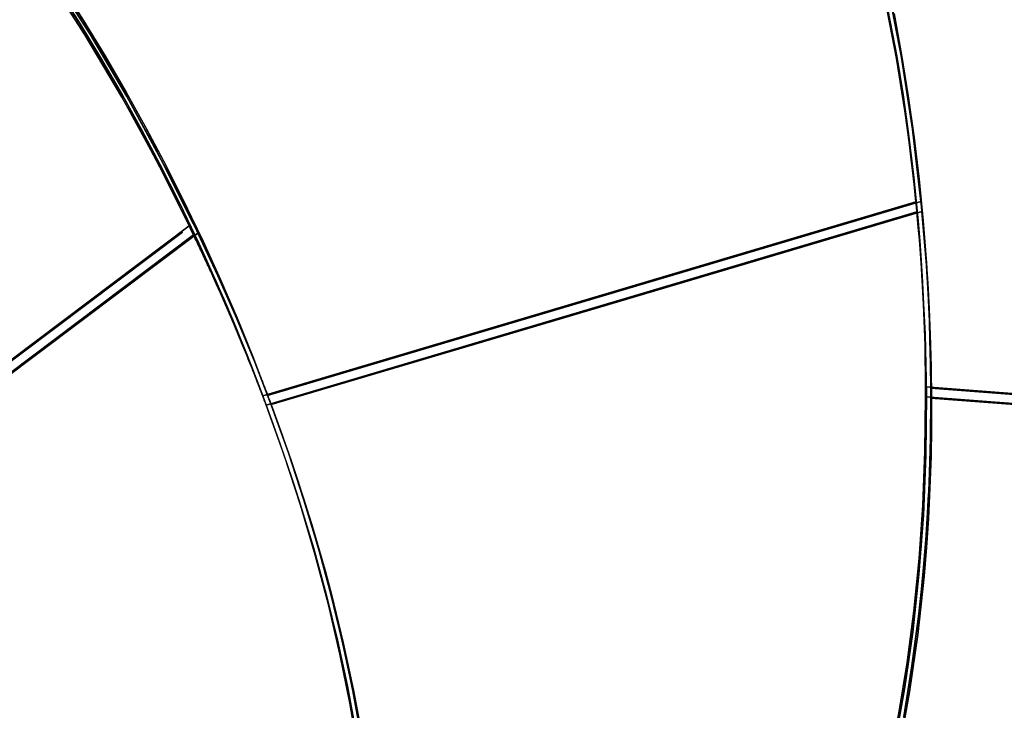
# Model space of a CAD drawing. Units: inches. Extents: x 271 to 334, y 149 to 277.
# Drawn here: x 289 to 292, y 204 to 206 of the extents above; entities that cross this region are included whole.
import ezdxf

# ---------------------------------------------------------------- set-up
doc = ezdxf.new("R2010")
doc.units = ezdxf.units.IN
doc.header["$MEASUREMENT"] = 0
doc.layers.add('Ebene 1', color=7, linetype='Continuous')

# ---------------------------------------------------------------- blocks, each defined once
blk = doc.blocks.new('block 8')
at = {"layer": 'Ebene 1', "color": 168, "lineweight": 40, "true_color": 0x070d0c}
blk.add_open_spline([(301.11, 174.3143), (311.9224, 178.7067), (319.1306, 189.2939), (319.1306, 201.0075), (319.1306, 216.8884), (306.178, 229.8409), (290.2975, 229.8409), (283.7649, 229.8409), (277.2323, 227.4757), (272.1641, 223.421)], degree=3, knots=[0, 0, 0, 0, 1, 1, 1, 2, 2, 2, 3, 3, 3, 3], dxfattribs=at)

msp = doc.modelspace()

# ---------------------------------------------------------------- linework, layer by layer
at = {"layer": 'Ebene 1', "color": 168, "lineweight": 25, "true_color": 0x070d0c}
for points in [[(291.4158, 205.5644), (291.3925, 205.7621), (291.3624, 205.9585), (291.3252, 206.1524), (291.2813, 206.3433), (291.2306, 206.5304), (291.1738, 206.7123), (291.1109, 206.8887), (291.042, 207.0592), (290.9676, 207.2221), (290.8882, 207.3772), (290.8038, 207.5239), (290.7149, 207.6614), (290.6219, 207.7896), (290.5251, 207.907), (290.3371, 208.0965)], [(291.4158, 205.5644), (291.3925, 205.7621), (291.3624, 205.9585), (291.3252, 206.1524), (291.2813, 206.3433), (291.2306, 206.5304), (291.1738, 206.7123), (291.1109, 206.8887), (291.042, 207.0592), (290.9676, 207.2221), (290.8882, 207.3772), (290.8038, 207.5239), (290.7149, 207.6614), (290.6219, 207.7896), (290.5251, 207.907), (290.3371, 208.0965)], [(290.3101, 208.0934), (290.4126, 207.999), (290.5125, 207.8936), (290.609, 207.7772), (290.7018, 207.6504), (290.7907, 207.5136), (290.8749, 207.3679), (290.9545, 207.2135), (291.0287, 207.0516), (291.0975, 206.8821), (291.1604, 206.7068), (291.2172, 206.5252), (291.2677, 206.3392), (291.3116, 206.149), (291.3488, 205.9561), (291.3788, 205.7604), (291.402, 205.5633)], [(290.3101, 208.0934), (290.4126, 207.999), (290.5125, 207.8936), (290.609, 207.7772), (290.7018, 207.6504), (290.7907, 207.5136), (290.8749, 207.3679), (290.9545, 207.2135), (291.0287, 207.0516), (291.0975, 206.8821), (291.1604, 206.7068), (291.2172, 206.5252), (291.2677, 206.3392), (291.3116, 206.149), (291.3488, 205.9561), (291.3788, 205.7604), (291.402, 205.5633)], [(291.4425, 205.0535), (291.4416, 205.12), (291.4406, 205.1864), (291.4391, 205.234), (291.437, 205.2819), (291.4341, 205.3422), (291.4303, 205.4028), (291.4263, 205.4569), (291.422, 205.511), (291.4099, 205.6319), (291.3955, 205.7521), (291.3803, 205.8596), (291.3631, 205.9668), (291.3197, 206.1903), (291.2671, 206.4098), (291.206, 206.6234), (291.1366, 206.8304), (291.0591, 207.0289), (290.9741, 207.218), (290.9287, 207.31), (290.8813, 207.3989), (290.8334, 207.4833), (290.784, 207.5646), (290.7054, 207.6831)], [(291.4425, 205.0535), (291.4416, 205.12), (291.4406, 205.1864), (291.4391, 205.234), (291.437, 205.2819), (291.4341, 205.3422), (291.4303, 205.4028), (291.4263, 205.4569), (291.422, 205.511), (291.4099, 205.6319), (291.3955, 205.7521), (291.3803, 205.8596), (291.3631, 205.9668), (291.3197, 206.1903), (291.2671, 206.4098), (291.206, 206.6234), (291.1366, 206.8304), (291.0591, 207.0289), (290.9741, 207.218), (290.9287, 207.31), (290.8813, 207.3989), (290.8334, 207.4833), (290.784, 207.5646), (290.7054, 207.6831)], [(287.5425, 207.5467), (287.6684, 207.4888), (287.7957, 207.4199), (287.9239, 207.3393), (288.0524, 207.248), (288.1805, 207.1464), (288.3078, 207.0347), (288.4337, 206.9138), (288.5576, 206.7836), (288.6788, 206.6451), (288.797, 206.499), (288.9117, 206.3457), (289.0222, 206.1859), (289.1281, 206.0205), (289.2289, 205.8503), (289.3241, 205.6756), (289.4135, 205.4975)], [(287.5425, 207.5467), (287.6684, 207.4888), (287.7957, 207.4199), (287.9239, 207.3393), (288.0524, 207.248), (288.1805, 207.1464), (288.3078, 207.0347), (288.4337, 206.9138), (288.5576, 206.7836), (288.6788, 206.6451), (288.797, 206.499), (288.9117, 206.3457), (289.0222, 206.1859), (289.1281, 206.0205), (289.2289, 205.8503), (289.3241, 205.6756), (289.4135, 205.4975)], [(289.4254, 205.5024), (289.3372, 205.6787), (289.243, 205.8517), (289.1436, 206.0205), (289.039, 206.1845), (288.9302, 206.343), (288.8172, 206.4952), (288.7007, 206.641), (288.581, 206.7791), (288.4589, 206.909), (288.3347, 207.0306), (288.2089, 207.1429), (288.0823, 207.2456), (287.9552, 207.3382), (287.8283, 207.4206), (287.5971, 207.5436)], [(289.4254, 205.5024), (289.3372, 205.6787), (289.243, 205.8517), (289.1436, 206.0205), (289.039, 206.1845), (288.9302, 206.343), (288.8172, 206.4952), (288.7007, 206.641), (288.581, 206.7791), (288.4589, 206.909), (288.3347, 207.0306), (288.2089, 207.1429), (288.0823, 207.2456), (287.9552, 207.3382), (287.8283, 207.4206), (287.5971, 207.5436)], [(288.9929, 206.2386), (289.1152, 206.0501), (289.2308, 205.8555), (289.2828, 205.7614), (289.3332, 205.666), (289.3877, 205.5589), (289.4395, 205.4503), (289.4621, 205.4014), (289.4841, 205.3525), (289.5081, 205.2974), (289.5317, 205.2423), (289.5429, 205.2154), (289.5541, 205.1882), (289.5682, 205.153), (289.582, 205.1179), (289.5983, 205.0752), (289.6147, 205.0324)], [(288.9929, 206.2386), (289.1152, 206.0501), (289.2308, 205.8555), (289.2828, 205.7614), (289.3332, 205.666), (289.3877, 205.5589), (289.4395, 205.4503), (289.4621, 205.4014), (289.4841, 205.3525), (289.5081, 205.2974), (289.5317, 205.2423), (289.5429, 205.2154), (289.5541, 205.1882), (289.5682, 205.153), (289.582, 205.1179), (289.5983, 205.0752), (289.6147, 205.0324)], [(289.6147, 205.0324), (289.5913, 205.0938), (289.5673, 205.1551), (289.5496, 205.1988), (289.5317, 205.2423), (289.5081, 205.2974), (289.4841, 205.3525), (289.4621, 205.4014), (289.4395, 205.4503), (289.3877, 205.5589), (289.3332, 205.666), (289.2828, 205.7614), (289.2308, 205.8555), (289.1152, 206.0501), (288.9929, 206.2386)], [(288.9929, 206.2386), (289.1152, 206.0501), (289.2309, 205.8555), (289.2829, 205.7614), (289.3334, 205.6663), (289.3877, 205.5589), (289.4397, 205.4503), (289.4621, 205.4014), (289.4841, 205.3525), (289.5083, 205.2977), (289.5317, 205.2423), (289.5429, 205.2154), (289.5541, 205.1882), (289.5682, 205.153), (289.582, 205.1182), (289.5985, 205.0752), (289.6147, 205.0324)], [(289.6147, 205.0324), (289.5913, 205.0938), (289.5673, 205.1551), (289.5496, 205.1988), (289.5317, 205.2423), (289.5081, 205.2974), (289.4841, 205.3525), (289.4621, 205.4014), (289.4395, 205.4503), (289.3877, 205.5589), (289.3332, 205.666), (289.2828, 205.7614), (289.2308, 205.8555), (289.1152, 206.0501), (288.9929, 206.2386)], [(288.9929, 206.2386), (289.1152, 206.0501), (289.2309, 205.8555), (289.2829, 205.7614), (289.3334, 205.6663), (289.3877, 205.5589), (289.4397, 205.4503), (289.4621, 205.4014), (289.4841, 205.3525), (289.5083, 205.2977), (289.5317, 205.2423), (289.5429, 205.2154), (289.5541, 205.1882), (289.5682, 205.153), (289.582, 205.1182), (289.5985, 205.0752), (289.6147, 205.0324)], [(289.6283, 205.0335), (289.6049, 205.0955), (289.5806, 205.1572), (289.563, 205.2013), (289.5446, 205.2454), (289.521, 205.3008), (289.4969, 205.3563), (289.4745, 205.4059), (289.4518, 205.4552), (289.3994, 205.5644), (289.3448, 205.6725), (289.2938, 205.7687), (289.2413, 205.8634), (289.1246, 206.0598), (289.0015, 206.2496)], [(289.6283, 205.0335), (289.6049, 205.0955), (289.5806, 205.1572), (289.563, 205.2013), (289.5446, 205.2454), (289.521, 205.3008), (289.4969, 205.3563), (289.4745, 205.4059), (289.4518, 205.4552), (289.3994, 205.5644), (289.3448, 205.6725), (289.2938, 205.7687), (289.2413, 205.8634), (289.1246, 206.0598), (289.0015, 206.2496)], [(289.4135, 205.4975), (289.388, 205.5499), (289.3622, 205.6019), (289.3432, 205.6388), (289.3241, 205.6756), (289.2995, 205.7222), (289.2745, 205.7683), (289.2518, 205.8093), (289.2289, 205.8503), (289.1281, 206.0205), (289.0222, 206.1859)], [(289.4135, 205.4975), (289.388, 205.5499), (289.3622, 205.6019), (289.3432, 205.6388), (289.3241, 205.6756), (289.2995, 205.7222), (289.2745, 205.7683), (289.2518, 205.8093), (289.2289, 205.8503), (289.1281, 206.0205), (289.0222, 206.1859)], [(289.039, 206.1845), (289.1436, 206.0205), (289.243, 205.8517), (289.2657, 205.811), (289.2881, 205.7704), (289.3129, 205.7249), (289.3372, 205.6787), (289.3489, 205.656), (289.3606, 205.6333), (289.3756, 205.604), (289.3903, 205.5747), (289.408, 205.5389), (289.4254, 205.5024)], [(289.039, 206.1845), (289.1436, 206.0205), (289.243, 205.8517), (289.2657, 205.811), (289.2881, 205.7704), (289.3129, 205.7249), (289.3372, 205.6787), (289.3489, 205.656), (289.3606, 205.6333), (289.3756, 205.604), (289.3903, 205.5747), (289.408, 205.5389), (289.4254, 205.5024)], [(291.3066, 206.1841), (291.3497, 205.9623), (291.3669, 205.8562), (291.3819, 205.7497), (291.3963, 205.6302), (291.4082, 205.5103), (291.4125, 205.4565), (291.4165, 205.4028), (291.4201, 205.3432), (291.423, 205.2829), (291.4244, 205.2536), (291.4255, 205.2243), (291.4267, 205.1864), (291.4275, 205.1485), (291.4282, 205.1027), (291.4286, 205.0566)], [(291.3066, 206.1841), (291.3497, 205.9623), (291.3669, 205.8562), (291.3819, 205.7497), (291.3963, 205.6302), (291.4082, 205.5103), (291.4125, 205.4565), (291.4165, 205.4028), (291.4201, 205.3432), (291.423, 205.2829), (291.4244, 205.2536), (291.4255, 205.2243), (291.4267, 205.1864), (291.4275, 205.1485), (291.4282, 205.1027), (291.4286, 205.0566)], [(289.0638, 206.1559), (289.1246, 206.0601), (289.1837, 205.9626), (289.2413, 205.8634), (289.2969, 205.7632), (289.3505, 205.6615), (289.4021, 205.5589), (289.4518, 205.4552), (289.4993, 205.3504), (289.5446, 205.2454), (289.5878, 205.1396), (289.6283, 205.0335)], [(289.0638, 206.1559), (289.1246, 206.0601), (289.1837, 205.9626), (289.2413, 205.8634), (289.2969, 205.7632), (289.3505, 205.6615), (289.4021, 205.5589), (289.4518, 205.4552), (289.4993, 205.3504), (289.5446, 205.2454), (289.5878, 205.1396), (289.6283, 205.0335)], [(289.0547, 206.1452), (289.115, 206.0505), (289.1737, 205.9537), (289.2308, 205.8555), (289.2859, 205.7559), (289.3391, 205.655), (289.3904, 205.5533), (289.4395, 205.4503), (289.4866, 205.3466), (289.5317, 205.2423), (289.5742, 205.1375), (289.6147, 205.0324)], [(289.6147, 205.0324), (289.5742, 205.1375), (289.5317, 205.2423), (289.4866, 205.3466), (289.4395, 205.4503), (289.3904, 205.5533), (289.3391, 205.655), (289.2859, 205.7559), (289.2308, 205.8555), (289.1737, 205.9537), (289.115, 206.0505), (289.0547, 206.1452)], [(289.6147, 205.0324), (289.5742, 205.1375), (289.5317, 205.2423), (289.4866, 205.3466), (289.4395, 205.4503), (289.3904, 205.5533), (289.3391, 205.655), (289.2859, 205.7559), (289.2308, 205.8555), (289.1737, 205.9537), (289.115, 206.0505), (289.0547, 206.1452)], [(289.0547, 206.1452), (289.115, 206.0505), (289.1737, 205.9537), (289.2308, 205.8555), (289.2859, 205.7559), (289.3391, 205.655), (289.3904, 205.5533), (289.4395, 205.4503), (289.4866, 205.3466), (289.5317, 205.2423), (289.5742, 205.1375), (289.6147, 205.0324)], [(289.6147, 205.0324), (289.5744, 205.1375), (289.5317, 205.2423), (289.4867, 205.3466), (289.4397, 205.4503), (289.3904, 205.5533), (289.3391, 205.655), (289.2859, 205.7559), (289.2309, 205.8555), (289.1737, 205.9537), (289.1152, 206.0505), (289.0549, 206.1452)], [(289.6147, 205.0324), (289.5744, 205.1375), (289.5317, 205.2423), (289.4867, 205.3466), (289.4397, 205.4503), (289.3904, 205.5533), (289.3391, 205.655), (289.2859, 205.7559), (289.2309, 205.8555), (289.1737, 205.9537), (289.1152, 206.0505), (289.0549, 206.1452)], [(291.402, 205.5633), (291.396, 205.6209), (291.3893, 205.6784), (291.3843, 205.7194), (291.3788, 205.7604), (291.3717, 205.8121), (291.3638, 205.8637), (291.3564, 205.9099), (291.3488, 205.9561), (291.3116, 206.149)], [(291.402, 205.5633), (291.396, 205.6209), (291.3893, 205.6784), (291.3843, 205.7194), (291.3788, 205.7604), (291.3717, 205.8121), (291.3638, 205.8637), (291.3564, 205.9099), (291.3488, 205.9561), (291.3116, 206.149)], [(291.3252, 206.1524), (291.3624, 205.9585), (291.3702, 205.9123), (291.3776, 205.8662), (291.3851, 205.8141), (291.3925, 205.7621), (291.396, 205.7366), (291.3993, 205.7111), (291.4034, 205.6781), (291.4072, 205.645), (291.4115, 205.6047), (291.4158, 205.5644)], [(291.3252, 206.1524), (291.3624, 205.9585), (291.3702, 205.9123), (291.3776, 205.8662), (291.3851, 205.8141), (291.3925, 205.7621), (291.396, 205.7366), (291.3993, 205.7111), (291.4034, 205.6781), (291.4072, 205.645), (291.4115, 205.6047), (291.4158, 205.5644)], [(291.3424, 206.0791), (291.3631, 205.9668), (291.3812, 205.8534), (291.3972, 205.7397), (291.4106, 205.6257), (291.422, 205.511), (291.4308, 205.3966), (291.437, 205.2819), (291.441, 205.1675), (291.4425, 205.0535)], [(291.3424, 206.0791), (291.3631, 205.9668), (291.3812, 205.8534), (291.3972, 205.7397), (291.4106, 205.6257), (291.422, 205.511), (291.4308, 205.3966), (291.437, 205.2819), (291.441, 205.1675), (291.4425, 205.0535)], [(291.4286, 205.0566), (291.427, 205.1696), (291.423, 205.2829), (291.4168, 205.3966), (291.4082, 205.5103), (291.397, 205.624), (291.3836, 205.7373), (291.3679, 205.85), (291.3497, 205.9623), (291.3293, 206.0736)], [(291.4286, 205.0566), (291.427, 205.1696), (291.423, 205.2829), (291.4168, 205.3966), (291.4082, 205.5103), (291.397, 205.624), (291.3836, 205.7373), (291.3679, 205.85), (291.3497, 205.9623), (291.3293, 206.0736)], [(291.402, 205.5633), (290.5084, 205.2977), (289.6147, 205.0324)], [(291.402, 205.5633), (290.5084, 205.2977), (289.6147, 205.0324)], [(289.6147, 205.0324), (290.5084, 205.2977), (291.402, 205.5633)], [(289.6147, 205.0324), (290.5084, 205.2977), (291.402, 205.5633)], [(291.4158, 205.5644), (290.522, 205.2991), (289.6283, 205.0335)], [(289.6283, 205.0335), (290.522, 205.2991), (291.4158, 205.5644)], [(289.6283, 205.0335), (290.522, 205.2991), (291.4158, 205.5644)], [(291.4158, 205.5644), (290.522, 205.2991), (289.6283, 205.0335)], [(291.402, 205.5633), (291.4034, 205.5496), (291.4048, 205.5361)], [(291.4048, 205.5361), (291.4034, 205.5496), (291.402, 205.5633)], [(291.4048, 205.5361), (291.4034, 205.5496), (291.402, 205.5633)], [(291.402, 205.5633), (291.4034, 205.5496), (291.4048, 205.5361)], [(291.4186, 205.5372), (291.4172, 205.5509), (291.4158, 205.5644)], [(291.4186, 205.5372), (291.4172, 205.5509), (291.4158, 205.5644)], [(291.4158, 205.5644), (291.4172, 205.5509), (291.4186, 205.5372)], [(291.4158, 205.5644), (291.4172, 205.5509), (291.4186, 205.5372)], [(289.6378, 205.008), (290.5282, 205.2726), (291.4186, 205.5372)], [(291.4186, 205.5372), (290.5282, 205.2726), (289.6378, 205.008)], [(289.6378, 205.008), (290.5282, 205.2726), (291.4186, 205.5372)], [(291.4186, 205.5372), (290.5282, 205.2726), (289.6378, 205.008)], [(291.4186, 205.5372), (291.427, 205.439), (291.4344, 205.3408), (291.4384, 205.2705), (291.4415, 205.2002), (291.4441, 205.1117), (291.4451, 205.0235), (291.4447, 204.9446), (291.4434, 204.866), (291.4406, 204.7806), (291.4363, 204.6959), (291.431, 204.617), (291.4246, 204.5384), (291.4072, 204.3786), (291.3848, 204.2218), (291.3572, 204.0689), (291.3249, 203.92), (291.2876, 203.776), (291.2456, 203.6368), (291.0327, 203.1407)], [(291.4186, 205.5372), (291.427, 205.439), (291.4344, 205.3408), (291.4384, 205.2705), (291.4415, 205.2002), (291.4441, 205.1117), (291.4451, 205.0235), (291.4447, 204.9446), (291.4434, 204.866), (291.4406, 204.7806), (291.4363, 204.6959), (291.431, 204.617), (291.4246, 204.5384), (291.4072, 204.3786), (291.3848, 204.2218), (291.3572, 204.0689), (291.3249, 203.92), (291.2876, 203.776), (291.2456, 203.6368), (291.0327, 203.1407)], [(291.1483, 203.3774), (291.2456, 203.6368), (291.2876, 203.776), (291.3249, 203.92), (291.3572, 204.0689), (291.3848, 204.2218), (291.4072, 204.3786), (291.4246, 204.5384), (291.4366, 204.701), (291.4434, 204.866), (291.4451, 205.0324), (291.4415, 205.2002), (291.4325, 205.3687), (291.4186, 205.5372)], [(291.1483, 203.3774), (291.2456, 203.6368), (291.2876, 203.776), (291.3249, 203.92), (291.3572, 204.0689), (291.3848, 204.2218), (291.4072, 204.3786), (291.4246, 204.5384), (291.4366, 204.701), (291.4434, 204.866), (291.4451, 205.0324), (291.4415, 205.2002), (291.4325, 205.3687), (291.4186, 205.5372)], [(291.4048, 205.5361), (290.5144, 205.2715), (289.624, 205.007)], [(289.624, 205.007), (290.5144, 205.2715), (291.4048, 205.5361)], [(289.624, 205.007), (290.5144, 205.2715), (291.4048, 205.5361)], [(291.4048, 205.5361), (290.5144, 205.2715), (289.624, 205.007)], [(291.4048, 205.5361), (291.4187, 205.3687), (291.4275, 205.2013), (291.4311, 205.0349), (291.4294, 204.8695), (291.4227, 204.7055), (291.4105, 204.5439), (291.3934, 204.3851), (291.371, 204.2294), (291.3436, 204.0775), (291.3114, 203.93), (291.2742, 203.7867), (291.2322, 203.6489), (291.1857, 203.5166), (291.1349, 203.3898), (291.0796, 203.2699), (291.0203, 203.1566), (290.9569, 203.0501), (290.8899, 202.9516), (290.8195, 202.8603), (290.7457, 202.7773), (290.6689, 202.7025), (290.5892, 202.6364), (290.4513, 202.5458)], [(291.4048, 205.5361), (291.4187, 205.3687), (291.4275, 205.2013), (291.4311, 205.0349), (291.4294, 204.8695), (291.4227, 204.7055), (291.4105, 204.5439), (291.3934, 204.3851), (291.371, 204.2294), (291.3436, 204.0775), (291.3114, 203.93), (291.2742, 203.7867), (291.2322, 203.6489), (291.1857, 203.5166), (291.1349, 203.3898), (291.0796, 203.2699), (291.0203, 203.1566), (290.9569, 203.0501), (290.8899, 202.9516), (290.8195, 202.8603), (290.7457, 202.7773), (290.6689, 202.7025), (290.5892, 202.6364), (290.4513, 202.5458)], [(291.3436, 204.0775), (291.371, 204.2294), (291.3934, 204.3851), (291.4105, 204.5439), (291.417, 204.6218), (291.4222, 204.7003), (291.4265, 204.7844), (291.4294, 204.8695), (291.4308, 204.9474), (291.4311, 205.0256), (291.4301, 205.1134), (291.4275, 205.2013), (291.4265, 205.2261), (291.4255, 205.2505), (291.4241, 205.2795), (291.4223, 205.3084), (291.4205, 205.3418), (291.4182, 205.3752), (291.4155, 205.4135), (291.4124, 205.4514), (291.4087, 205.4937), (291.4048, 205.5361)], [(291.3436, 204.0775), (291.371, 204.2294), (291.3934, 204.3851), (291.4105, 204.5439), (291.417, 204.6218), (291.4222, 204.7003), (291.4265, 204.7844), (291.4294, 204.8695), (291.4308, 204.9474), (291.4311, 205.0256), (291.4301, 205.1134), (291.4275, 205.2013), (291.4265, 205.2261), (291.4255, 205.2505), (291.4241, 205.2795), (291.4223, 205.3084), (291.4205, 205.3418), (291.4182, 205.3752), (291.4155, 205.4135), (291.4124, 205.4514), (291.4087, 205.4937), (291.4048, 205.5361)], [(287.8884, 204.35), (288.6509, 204.9239), (289.4135, 205.4975)], [(289.4135, 205.4975), (288.6509, 204.9239), (287.8884, 204.35)], [(289.4135, 205.4975), (288.6509, 204.9239), (287.8884, 204.35)], [(287.8884, 204.35), (288.6509, 204.9239), (289.4135, 205.4975)], [(289.4254, 205.4727), (289.4194, 205.4851), (289.4135, 205.4975)], [(289.4135, 205.4975), (289.4194, 205.4851), (289.4254, 205.4727)], [(289.4135, 205.4975), (289.4194, 205.4851), (289.4254, 205.4727)], [(289.4254, 205.4727), (289.4194, 205.4851), (289.4135, 205.4975)], [(289.4373, 205.4779), (289.4314, 205.4903), (289.4254, 205.5024)], [(289.4254, 205.5024), (289.4314, 205.4903), (289.4373, 205.4779)], [(289.4254, 205.5024), (289.4314, 205.4903), (289.4373, 205.4779)], [(289.4373, 205.4779), (289.4314, 205.4903), (289.4254, 205.5024)], [(289.4254, 205.4727), (288.6658, 204.9012), (287.9059, 204.3296)], [(289.4254, 205.4727), (288.6658, 204.9012), (287.9059, 204.3296)], [(287.9059, 204.3296), (288.6658, 204.9012), (289.4254, 205.4727)], [(287.9059, 204.3296), (288.6658, 204.9012), (289.4254, 205.4727)], [(289.3956, 205.4803), (287.909, 204.3617)], [(287.909, 204.3617), (289.3956, 205.4803)], [(287.909, 204.3617), (289.3956, 205.4803)], [(289.3956, 205.4803), (287.909, 204.3617)], [(289.4373, 205.4779), (288.6821, 204.9095), (287.9268, 204.341)], [(289.4373, 205.4779), (288.6821, 204.9095), (287.9268, 204.341)], [(287.9268, 204.341), (288.6821, 204.9095), (289.4373, 205.4779)], [(287.9268, 204.341), (288.6821, 204.9095), (289.4373, 205.4779)], [(289.6264, 205.0011), (289.6242, 205.0066), (289.6221, 205.0125), (289.62, 205.018), (289.6178, 205.0238), (289.6156, 205.0293), (289.6135, 205.0352), (289.6113, 205.0411), (289.609, 205.0469), (289.6068, 205.0528), (289.6045, 205.0586), (289.6023, 205.0645), (289.5999, 205.0707), (289.5975, 205.0765), (289.5951, 205.0827), (289.5928, 205.0886), (289.5904, 205.0948), (289.5878, 205.101), (289.5856, 205.1072), (289.583, 205.1134), (289.5806, 205.1196), (289.578, 205.1258), (289.5754, 205.1324), (289.573, 205.1386), (289.5703, 205.1451), (289.5677, 205.1516), (289.5651, 205.1578), (289.5623, 205.1644), (289.5598, 205.1709), (289.557, 205.1775), (289.5542, 205.1844), (289.5515, 205.1909), (289.5487, 205.1975), (289.546, 205.2044), (289.5431, 205.2109), (289.5403, 205.2178), (289.5375, 205.2247), (289.5344, 205.2316), (289.5315, 205.2385), (289.531, 205.2398), (289.5305, 205.2409), (289.5298, 205.2426), (289.5293, 205.244), (289.5286, 205.2454), (289.5281, 205.2467), (289.5274, 205.2481), (289.5267, 205.2495), (289.5262, 205.2509), (289.5255, 205.2526), (289.5248, 205.254), (289.5243, 205.2553), (289.5236, 205.2571), (289.5229, 205.2584), (289.5222, 205.2602), (289.5217, 205.2615), (289.521, 205.2629), (289.5203, 205.2646), (289.5196, 205.2664), (289.5189, 205.2677), (289.5182, 205.2695), (289.5176, 205.2712), (289.5169, 205.2726), (289.5162, 205.2743), (289.5155, 205.276), (289.5146, 205.2774), (289.5139, 205.2791), (289.5132, 205.2808), (289.5126, 205.2826), (289.5117, 205.2843), (289.511, 205.286), (289.5103, 205.2877), (289.5095, 205.2895), (289.5088, 205.2912), (289.5079, 205.2929), (289.5072, 205.2946), (289.5065, 205.2963), (289.5057, 205.2984), (289.5048, 205.3001), (289.5041, 205.3019), (289.5033, 205.3039), (289.5024, 205.3056), (289.5017, 205.3074), (289.5007, 205.3091), (289.5, 205.3112), (289.4991, 205.3129), (289.4983, 205.3149), (289.4974, 205.317), (289.4965, 205.3187), (289.4957, 205.3205), (289.4948, 205.3225), (289.494, 205.3246), (289.4931, 205.3267), (289.4922, 205.3284), (289.4914, 205.3304), (289.4903, 205.3325), (289.4895, 205.3346), (289.4886, 205.3363), (289.4878, 205.3384), (289.4869, 205.3404), (289.4859, 205.3425), (289.485, 205.3446), (289.484, 205.3466), (289.4831, 205.3487), (289.4821, 205.3508), (289.481, 205.3532), (289.4802, 205.3553), (289.4793, 205.3573), (289.4783, 205.3594), (289.4772, 205.3618), (289.4764, 205.3639), (289.4754, 205.3659), (289.4743, 205.368), (289.4733, 205.3704), (289.4724, 205.3725), (289.4714, 205.3749), (289.4702, 205.377), (289.4693, 205.3794), (289.4683, 205.3814), (289.4671, 205.3838), (289.4662, 205.3859), (289.465, 205.3883), (289.464, 205.3907), (289.463, 205.3928), (289.4617, 205.3952), (289.4609, 205.3976), (289.4597, 205.4), (289.4586, 205.4024), (289.4576, 205.4045), (289.4564, 205.4069), (289.4554, 205.4093), (289.4542, 205.4118), (289.453, 205.4142), (289.4519, 205.4166), (289.4509, 205.419), (289.4497, 205.4214), (289.4485, 205.4242), (289.4473, 205.4266), (289.4461, 205.429), (289.445, 205.4314), (289.4438, 205.4338), (289.4426, 205.4366), (289.4414, 205.439), (289.4402, 205.4414), (289.439, 205.4441), (289.4378, 205.4465), (289.4366, 205.4493), (289.4354, 205.4517), (289.4342, 205.4545), (289.433, 205.4569), (289.4316, 205.4596), (289.4304, 205.4624), (289.4292, 205.4648), (289.428, 205.4676), (289.4266, 205.47), (289.4254, 205.4727)], [(289.6264, 205.0011), (289.6242, 205.0066), (289.6221, 205.0125), (289.62, 205.018), (289.6178, 205.0238), (289.6156, 205.0293), (289.6135, 205.0352), (289.6113, 205.0411), (289.609, 205.0469), (289.6068, 205.0528), (289.6045, 205.0586), (289.6023, 205.0645), (289.5999, 205.0707), (289.5975, 205.0765), (289.5951, 205.0827), (289.5928, 205.0886), (289.5904, 205.0948), (289.5878, 205.101), (289.5856, 205.1072), (289.583, 205.1134), (289.5806, 205.1196), (289.578, 205.1258), (289.5754, 205.1324), (289.573, 205.1386), (289.5703, 205.1451), (289.5677, 205.1516), (289.5651, 205.1578), (289.5623, 205.1644), (289.5598, 205.1709), (289.557, 205.1775), (289.5542, 205.1844), (289.5515, 205.1909), (289.5487, 205.1975), (289.546, 205.2044), (289.5431, 205.2109), (289.5403, 205.2178), (289.5375, 205.2247), (289.5344, 205.2316), (289.5315, 205.2385), (289.531, 205.2398), (289.5305, 205.2409), (289.5298, 205.2426), (289.5293, 205.244), (289.5286, 205.2454), (289.5281, 205.2467), (289.5274, 205.2481), (289.5267, 205.2495), (289.5262, 205.2509), (289.5255, 205.2526), (289.5248, 205.254), (289.5243, 205.2553), (289.5236, 205.2571), (289.5229, 205.2584), (289.5222, 205.2602), (289.5217, 205.2615), (289.521, 205.2629), (289.5203, 205.2646), (289.5196, 205.2664), (289.5189, 205.2677), (289.5182, 205.2695), (289.5176, 205.2712), (289.5169, 205.2726), (289.5162, 205.2743), (289.5155, 205.276), (289.5146, 205.2774), (289.5139, 205.2791), (289.5132, 205.2808), (289.5126, 205.2826), (289.5117, 205.2843), (289.511, 205.286), (289.5103, 205.2877), (289.5095, 205.2895), (289.5088, 205.2912), (289.5079, 205.2929), (289.5072, 205.2946), (289.5065, 205.2963), (289.5057, 205.2984), (289.5048, 205.3001), (289.5041, 205.3019), (289.5033, 205.3039), (289.5024, 205.3056), (289.5017, 205.3074), (289.5007, 205.3091), (289.5, 205.3112), (289.4991, 205.3129), (289.4983, 205.3149), (289.4974, 205.317), (289.4965, 205.3187), (289.4957, 205.3205), (289.4948, 205.3225), (289.494, 205.3246), (289.4931, 205.3267), (289.4922, 205.3284), (289.4914, 205.3304), (289.4903, 205.3325), (289.4895, 205.3346), (289.4886, 205.3363), (289.4878, 205.3384), (289.4869, 205.3404), (289.4859, 205.3425), (289.485, 205.3446), (289.484, 205.3466), (289.4831, 205.3487), (289.4821, 205.3508), (289.481, 205.3532), (289.4802, 205.3553), (289.4793, 205.3573), (289.4783, 205.3594), (289.4772, 205.3618), (289.4764, 205.3639), (289.4754, 205.3659), (289.4743, 205.368), (289.4733, 205.3704), (289.4724, 205.3725), (289.4714, 205.3749), (289.4702, 205.377), (289.4693, 205.3794), (289.4683, 205.3814), (289.4671, 205.3838), (289.4662, 205.3859), (289.465, 205.3883), (289.464, 205.3907), (289.463, 205.3928), (289.4617, 205.3952), (289.4609, 205.3976), (289.4597, 205.4), (289.4586, 205.4024), (289.4576, 205.4045), (289.4564, 205.4069), (289.4554, 205.4093), (289.4542, 205.4118), (289.453, 205.4142), (289.4519, 205.4166), (289.4509, 205.419), (289.4497, 205.4214), (289.4485, 205.4242), (289.4473, 205.4266), (289.4461, 205.429), (289.445, 205.4314), (289.4438, 205.4338), (289.4426, 205.4366), (289.4414, 205.439), (289.4402, 205.4414), (289.439, 205.4441), (289.4378, 205.4465), (289.4366, 205.4493), (289.4354, 205.4517), (289.4342, 205.4545), (289.433, 205.4569), (289.4316, 205.4596), (289.4304, 205.4624), (289.4292, 205.4648), (289.428, 205.4676), (289.4266, 205.47), (289.4254, 205.4727)], [(289.4254, 205.4727), (289.4798, 205.3559), (289.5315, 205.2385), (289.5804, 205.12), (289.6264, 205.0011)], [(289.4254, 205.4727), (289.4798, 205.3559), (289.5315, 205.2385), (289.5804, 205.12), (289.6264, 205.0011)], [(289.639, 205.0049), (289.593, 205.1241), (289.5437, 205.2426), (289.4921, 205.3608), (289.4373, 205.4779)], [(289.4373, 205.4779), (289.4399, 205.4724), (289.4425, 205.4672), (289.4449, 205.462), (289.4474, 205.4569), (289.4499, 205.4517), (289.4523, 205.4465), (289.4547, 205.4414), (289.4571, 205.4362), (289.4595, 205.4314), (289.4617, 205.4266), (289.464, 205.4214), (289.4662, 205.4169), (289.4685, 205.4121), (289.4707, 205.4073), (289.4729, 205.4024), (289.475, 205.3976), (289.4772, 205.3931), (289.4793, 205.3887), (289.4814, 205.3842), (289.4834, 205.3797), (289.4855, 205.3749), (289.4876, 205.3708), (289.4895, 205.3663), (289.4914, 205.3621), (289.4933, 205.3577), (289.4952, 205.3535), (289.4972, 205.3494), (289.499, 205.3453), (289.5008, 205.3411), (289.5026, 205.337), (289.5045, 205.3332), (289.5062, 205.3291), (289.5079, 205.3253), (289.5096, 205.3215), (289.5114, 205.3177), (289.5131, 205.3139), (289.5146, 205.3101), (289.5162, 205.3063), (289.5179, 205.3029), (289.5195, 205.2991), (289.521, 205.2957), (289.5226, 205.2922), (289.5241, 205.2888), (289.5255, 205.2853), (289.5269, 205.2819), (289.5284, 205.2788), (289.5298, 205.2757), (289.5312, 205.2722), (289.5325, 205.2691), (289.5339, 205.266), (289.5351, 205.2629), (289.5365, 205.2598), (289.5379, 205.2571), (289.5391, 205.254), (289.5403, 205.2512), (289.5415, 205.2481), (289.5427, 205.2457), (289.5437, 205.2426), (289.5453, 205.2395), (289.5467, 205.2361), (289.548, 205.233), (289.5494, 205.2295), (289.5508, 205.2264), (289.5522, 205.2233), (289.5536, 205.2199), (289.5549, 205.2168), (289.5561, 205.2133), (289.5577, 205.2102), (289.5589, 205.2071), (289.5603, 205.204), (289.5617, 205.2006), (289.563, 205.1975), (289.5642, 205.1944), (289.5654, 205.1913), (289.567, 205.1878), (289.5682, 205.1847), (289.5696, 205.1816), (289.5708, 205.1785), (289.572, 205.1754), (289.5734, 205.1723), (289.5746, 205.1692), (289.576, 205.1661), (289.5772, 205.163), (289.5785, 205.1599), (289.5797, 205.1568), (289.5809, 205.1537), (289.5823, 205.1506), (289.5834, 205.1475), (289.5847, 205.1444), (289.5859, 205.1417), (289.5871, 205.1386), (289.5884, 205.1355), (289.5896, 205.1324), (289.5908, 205.1296), (289.592, 205.1265), (289.5932, 205.1234), (289.5944, 205.1203), (289.5956, 205.1175), (289.5968, 205.1144), (289.598, 205.1117), (289.599, 205.1086), (289.6002, 205.1055), (289.6014, 205.1027), (289.6025, 205.0996), (289.6037, 205.0969), (289.6049, 205.0938), (289.6061, 205.091), (289.6071, 205.0883), (289.6082, 205.0852), (289.6094, 205.0824), (289.6106, 205.0793), (289.6116, 205.0765), (289.6126, 205.0738), (289.6138, 205.071), (289.6149, 205.0679), (289.6161, 205.0652), (289.6171, 205.0624), (289.6182, 205.0597), (289.6194, 205.0566), (289.6204, 205.0538), (289.6216, 205.051), (289.6225, 205.0483), (289.6237, 205.0455), (289.6247, 205.0428), (289.6257, 205.04), (289.6268, 205.0373), (289.6278, 205.0345), (289.6288, 205.0318), (289.6299, 205.029), (289.6309, 205.0262), (289.6319, 205.0235), (289.633, 205.0211), (289.634, 205.0183), (289.635, 205.0156), (289.6361, 205.0128), (289.6371, 205.0104), (289.638, 205.0076), (289.639, 205.0049)], [(289.4373, 205.4779), (289.4399, 205.4724), (289.4425, 205.4672), (289.4449, 205.462), (289.4474, 205.4569), (289.4499, 205.4517), (289.4523, 205.4465), (289.4547, 205.4414), (289.4571, 205.4362), (289.4595, 205.4314), (289.4617, 205.4266), (289.464, 205.4214), (289.4662, 205.4169), (289.4685, 205.4121), (289.4707, 205.4073), (289.4729, 205.4024), (289.475, 205.3976), (289.4772, 205.3931), (289.4793, 205.3887), (289.4814, 205.3842), (289.4834, 205.3797), (289.4855, 205.3749), (289.4876, 205.3708), (289.4895, 205.3663), (289.4914, 205.3621), (289.4933, 205.3577), (289.4952, 205.3535), (289.4972, 205.3494), (289.499, 205.3453), (289.5008, 205.3411), (289.5026, 205.337), (289.5045, 205.3332), (289.5062, 205.3291), (289.5079, 205.3253), (289.5096, 205.3215), (289.5114, 205.3177), (289.5131, 205.3139), (289.5146, 205.3101), (289.5162, 205.3063), (289.5179, 205.3029), (289.5195, 205.2991), (289.521, 205.2957), (289.5226, 205.2922), (289.5241, 205.2888), (289.5255, 205.2853), (289.5269, 205.2819), (289.5284, 205.2788), (289.5298, 205.2757), (289.5312, 205.2722), (289.5325, 205.2691), (289.5339, 205.266), (289.5351, 205.2629), (289.5365, 205.2598), (289.5379, 205.2571), (289.5391, 205.254), (289.5403, 205.2512), (289.5415, 205.2481), (289.5427, 205.2457), (289.5437, 205.2426), (289.5453, 205.2395), (289.5467, 205.2361), (289.548, 205.233), (289.5494, 205.2295), (289.5508, 205.2264), (289.5522, 205.2233), (289.5536, 205.2199), (289.5549, 205.2168), (289.5561, 205.2133), (289.5577, 205.2102), (289.5589, 205.2071), (289.5603, 205.204), (289.5617, 205.2006), (289.563, 205.1975), (289.5642, 205.1944), (289.5654, 205.1913), (289.567, 205.1878), (289.5682, 205.1847), (289.5696, 205.1816), (289.5708, 205.1785), (289.572, 205.1754), (289.5734, 205.1723), (289.5746, 205.1692), (289.576, 205.1661), (289.5772, 205.163), (289.5785, 205.1599), (289.5797, 205.1568), (289.5809, 205.1537), (289.5823, 205.1506), (289.5834, 205.1475), (289.5847, 205.1444), (289.5859, 205.1417), (289.5871, 205.1386), (289.5884, 205.1355), (289.5896, 205.1324), (289.5908, 205.1296), (289.592, 205.1265), (289.5932, 205.1234), (289.5944, 205.1203), (289.5956, 205.1175), (289.5968, 205.1144), (289.598, 205.1117), (289.599, 205.1086), (289.6002, 205.1055), (289.6014, 205.1027), (289.6025, 205.0996), (289.6037, 205.0969), (289.6049, 205.0938), (289.6061, 205.091), (289.6071, 205.0883), (289.6082, 205.0852), (289.6094, 205.0824), (289.6106, 205.0793), (289.6116, 205.0765), (289.6126, 205.0738), (289.6138, 205.071), (289.6149, 205.0679), (289.6161, 205.0652), (289.6171, 205.0624), (289.6182, 205.0597), (289.6194, 205.0566), (289.6204, 205.0538), (289.6216, 205.051), (289.6225, 205.0483), (289.6237, 205.0455), (289.6247, 205.0428), (289.6257, 205.04), (289.6268, 205.0373), (289.6278, 205.0345), (289.6288, 205.0318), (289.6299, 205.029), (289.6309, 205.0262), (289.6319, 205.0235), (289.633, 205.0211), (289.634, 205.0183), (289.635, 205.0156), (289.6361, 205.0128), (289.6371, 205.0104), (289.638, 205.0076), (289.639, 205.0049)], [(289.639, 205.0049), (289.593, 205.1241), (289.5437, 205.2426), (289.4921, 205.3608), (289.4373, 205.4779)], [(291.4286, 205.0566), (292.3394, 204.987), (293.2501, 204.917)], [(291.4286, 205.0297), (291.4286, 205.0431), (291.4286, 205.0566)], [(291.4286, 205.0566), (292.3394, 204.987), (293.2501, 204.917)], [(291.4286, 205.0566), (291.4286, 205.0431), (291.4286, 205.0297)], [(293.2501, 204.917), (292.3394, 204.987), (291.4286, 205.0566)], [(291.4286, 205.0297), (291.4286, 205.0431), (291.4286, 205.0566)], [(291.4286, 205.0566), (291.4286, 205.0431), (291.4286, 205.0297)], [(293.2501, 204.917), (292.3394, 204.987), (291.4286, 205.0566)], [(291.4425, 205.0262), (291.4425, 205.04), (291.4425, 205.0535)], [(291.4425, 205.0535), (292.3534, 204.9839), (293.2641, 204.9139)], [(293.2641, 204.9139), (292.3534, 204.9839), (291.4425, 205.0535)], [(291.4425, 205.0535), (291.4425, 205.04), (291.4425, 205.0262)], [(293.2641, 204.9139), (292.3534, 204.9839), (291.4425, 205.0535)], [(291.4425, 205.0535), (292.3534, 204.9839), (293.2641, 204.9139)], [(291.4425, 205.0262), (291.4425, 205.04), (291.4425, 205.0535)], [(291.4425, 205.0535), (291.4425, 205.04), (291.4425, 205.0262)], [(289.6147, 205.0324), (289.6194, 205.0197), (289.624, 205.007)], [(289.624, 205.007), (289.6194, 205.0197), (289.6147, 205.0324)], [(289.6147, 205.0324), (289.6194, 205.0197), (289.624, 205.007)], [(289.624, 205.007), (289.6194, 205.0197), (289.6147, 205.0324)], [(289.624, 205.007), (289.6194, 205.0197), (289.6147, 205.0324)], [(289.6147, 205.0324), (289.6194, 205.0197), (289.6242, 205.007)], [(289.6147, 205.0324), (289.6194, 205.0197), (289.624, 205.007)], [(289.6242, 205.007), (289.6194, 205.0197), (289.6147, 205.0324)], [(289.6147, 205.0324), (289.6194, 205.0197), (289.624, 205.007)], [(289.6242, 205.007), (289.6194, 205.0197), (289.6147, 205.0324)], [(289.6147, 205.0324), (289.6194, 205.0197), (289.6242, 205.007)], [(289.624, 205.007), (289.6194, 205.0197), (289.6147, 205.0324)], [(289.6283, 205.0335), (289.6331, 205.0207), (289.6378, 205.008)], [(289.6283, 205.0335), (289.6331, 205.0207), (289.6378, 205.008)], [(289.6378, 205.008), (289.6331, 205.0207), (289.6283, 205.0335)], [(289.6378, 205.008), (289.6331, 205.0207), (289.6283, 205.0335)], [(290.4601, 202.5561), (290.512, 202.5882), (290.5859, 202.6409), (290.6577, 202.7005), (290.7273, 202.767), (290.7945, 202.8403), (290.8591, 202.9203), (290.9209, 203.0064), (290.9797, 203.0991), (291.0355, 203.1972), (291.088, 203.3013), (291.1373, 203.4105), (291.1829, 203.5249), (291.2249, 203.6444), (291.2634, 203.7681), (291.2978, 203.8963), (291.3285, 204.0279), (291.3552, 204.1632), (291.3779, 204.3017), (291.3963, 204.443), (291.4106, 204.587), (291.421, 204.7331), (291.4268, 204.8805), (291.4286, 205.0297)], [(290.4601, 202.5561), (290.512, 202.5882), (290.5859, 202.6409), (290.6577, 202.7005), (290.7273, 202.767), (290.7945, 202.8403), (290.8591, 202.9203), (290.9209, 203.0064), (290.9797, 203.0991), (291.0355, 203.1972), (291.088, 203.3013), (291.1373, 203.4105), (291.1829, 203.5249), (291.2249, 203.6444), (291.2634, 203.7681), (291.2978, 203.8963), (291.3285, 204.0279), (291.3552, 204.1632), (291.3779, 204.3017), (291.3963, 204.443), (291.4106, 204.587), (291.421, 204.7331), (291.4268, 204.8805), (291.4286, 205.0297)], [(291.4286, 205.0297), (291.4279, 204.9425), (291.4261, 204.8557), (291.4239, 204.794), (291.421, 204.7331), (291.416, 204.6556), (291.4099, 204.5791), (291.4036, 204.5109), (291.3963, 204.443), (291.3779, 204.3017), (291.3552, 204.1632), (291.3285, 204.0279), (291.2978, 203.8963), (291.2249, 203.6444), (291.1373, 203.4105), (291.0355, 203.1972), (290.9209, 203.0064), (290.7947, 202.8403), (290.6577, 202.7005), (290.5854, 202.6402), (290.5108, 202.5875), (290.4641, 202.5585)], [(291.4286, 205.0297), (291.4279, 204.9425), (291.4261, 204.8557), (291.4239, 204.794), (291.421, 204.7331), (291.416, 204.6556), (291.4099, 204.5791), (291.4036, 204.5109), (291.3963, 204.443), (291.3779, 204.3017), (291.3552, 204.1632), (291.3285, 204.0279), (291.2978, 203.8963), (291.2249, 203.6444), (291.1373, 203.4105), (291.0355, 203.1972), (290.9209, 203.0064), (290.7947, 202.8403), (290.6577, 202.7005), (290.5854, 202.6402), (290.5108, 202.5875), (290.4641, 202.5585)], [(291.4425, 205.0262), (291.4408, 204.876), (291.4348, 204.7272), (291.4246, 204.5801), (291.4099, 204.4351), (291.3913, 204.2928), (291.3686, 204.1529), (291.3417, 204.0165), (291.3107, 203.8835), (291.2759, 203.7547), (291.2373, 203.6296), (291.195, 203.5097), (291.1488, 203.394), (291.0994, 203.2837), (291.0463, 203.179), (290.9902, 203.0798), (290.9307, 202.9867), (290.8686, 202.8996), (290.8034, 202.819), (290.7357, 202.7449), (290.6656, 202.6777), (290.5931, 202.6178), (290.5187, 202.5644), (290.4753, 202.5375)], [(291.4425, 205.0262), (291.4408, 204.876), (291.4348, 204.7272), (291.4246, 204.5801), (291.4099, 204.4351), (291.3913, 204.2928), (291.3686, 204.1529), (291.3417, 204.0165), (291.3107, 203.8835), (291.2759, 203.7547), (291.2373, 203.6296), (291.195, 203.5097), (291.1488, 203.394), (291.0994, 203.2837), (291.0463, 203.179), (290.9902, 203.0798), (290.9307, 202.9867), (290.8686, 202.8996), (290.8034, 202.819), (290.7357, 202.7449), (290.6656, 202.6777), (290.5931, 202.6178), (290.5187, 202.5644), (290.4753, 202.5375)], [(291.3686, 204.1529), (291.3913, 204.2928), (291.4099, 204.4351), (291.4175, 204.5033), (291.4239, 204.5722), (291.4299, 204.6494), (291.4348, 204.7272), (291.436, 204.7489), (291.437, 204.771), (291.4382, 204.7965), (291.4392, 204.8223), (291.4401, 204.8523), (291.441, 204.8822), (291.4416, 204.916), (291.4423, 204.9501), (291.4425, 204.9883), (291.4425, 205.0262)], [(291.3686, 204.1529), (291.3913, 204.2928), (291.4099, 204.4351), (291.4175, 204.5033), (291.4239, 204.5722), (291.4299, 204.6494), (291.4348, 204.7272), (291.436, 204.7489), (291.437, 204.771), (291.4382, 204.7965), (291.4392, 204.8223), (291.4401, 204.8523), (291.441, 204.8822), (291.4416, 204.916), (291.4423, 204.9501), (291.4425, 204.9883), (291.4425, 205.0262)], [(293.2434, 204.8905), (292.336, 204.9601), (291.4286, 205.0297)], [(293.2434, 204.8905), (292.336, 204.9601), (291.4286, 205.0297)], [(291.4286, 205.0297), (292.336, 204.9601), (293.2434, 204.8905)], [(291.4286, 205.0297), (292.336, 204.9601), (293.2434, 204.8905)], [(293.2574, 204.8874), (292.3499, 204.957), (291.4425, 205.0262)], [(291.4425, 205.0262), (292.3499, 204.957), (293.2574, 204.8874)], [(293.2574, 204.8874), (292.3499, 204.957), (291.4425, 205.0262)], [(291.4425, 205.0262), (292.3499, 204.957), (293.2574, 204.8874)], [(289.624, 205.007), (289.6528, 204.927), (289.6807, 204.8471), (289.6996, 204.7899), (289.7179, 204.7327), (289.7398, 204.6607), (289.7604, 204.5887), (289.778, 204.5243), (289.7945, 204.4599), (289.8262, 204.3248), (289.8536, 204.1912), (289.8764, 204.0592), (289.8943, 203.9293), (289.9163, 203.6768), (289.9194, 203.4356), (289.9036, 203.2093), (289.8688, 202.9988), (289.8156, 202.8073), (289.7444, 202.6357), (289.702, 202.5578), (289.6552, 202.4855), (289.5987, 202.4125)], [(289.624, 205.007), (289.6528, 204.927), (289.6807, 204.8471), (289.6996, 204.7899), (289.7179, 204.7327), (289.7398, 204.6607), (289.7604, 204.5887), (289.778, 204.5243), (289.7945, 204.4599), (289.8262, 204.3248), (289.8536, 204.1912), (289.8764, 204.0592), (289.8943, 203.9293), (289.9163, 203.6768), (289.9194, 203.4356), (289.9036, 203.2093), (289.8688, 202.9988), (289.8156, 202.8073), (289.7444, 202.6357), (289.702, 202.5578), (289.6552, 202.4855), (289.5987, 202.4125)], [(289.6016, 202.4159), (289.656, 202.4865), (289.7024, 202.5582), (289.7444, 202.6357), (289.7821, 202.7187), (289.8156, 202.8073), (289.8445, 202.9006), (289.8688, 202.9988), (289.8886, 203.1018), (289.9036, 203.2093), (289.9137, 203.3206), (289.9194, 203.4356), (289.9203, 203.5545), (289.9163, 203.6765), (289.9077, 203.8015), (289.8943, 203.9293), (289.8764, 204.0592), (289.8536, 204.1912), (289.8262, 204.3248), (289.7945, 204.4599), (289.7584, 204.596), (289.7179, 204.7327), (289.6731, 204.8698), (289.624, 205.007)], [(289.6016, 202.4159), (289.656, 202.4865), (289.7024, 202.5582), (289.7444, 202.6357), (289.7821, 202.7187), (289.8156, 202.8073), (289.8445, 202.9006), (289.8688, 202.9988), (289.8886, 203.1018), (289.9036, 203.2093), (289.9137, 203.3206), (289.9194, 203.4356), (289.9203, 203.5545), (289.9163, 203.6765), (289.9077, 203.8015), (289.8943, 203.9293), (289.8764, 204.0592), (289.8536, 204.1912), (289.8262, 204.3248), (289.7945, 204.4599), (289.7584, 204.596), (289.7179, 204.7327), (289.6731, 204.8698), (289.624, 205.007)], [(289.624, 205.007), (289.625, 205.0045), (289.6259, 205.0018)], [(289.6259, 205.0018), (289.625, 205.0045), (289.624, 205.007)], [(289.624, 205.007), (289.625, 205.0045), (289.6259, 205.0018)], [(289.6259, 205.0018), (289.625, 205.0045), (289.624, 205.007)], [(289.6242, 205.007), (289.6252, 205.0042), (289.6264, 205.0011)], [(289.6264, 205.0011), (289.6252, 205.0042), (289.6242, 205.007)], [(289.6264, 205.0011), (289.6252, 205.0042), (289.6242, 205.007)], [(289.6242, 205.007), (289.6252, 205.0042), (289.6264, 205.0011)], [(289.6259, 205.0018), (289.6721, 204.8733), (289.7146, 204.7451), (289.7534, 204.617), (289.7882, 204.4895), (289.8193, 204.3631), (289.8464, 204.2373), (289.8696, 204.1133)], [(289.6259, 205.0018), (289.6261, 205.0014), (289.6264, 205.0011)], [(289.8703, 204.1092), (289.8479, 204.2294), (289.8202, 204.3589), (289.7882, 204.4895), (289.7718, 204.5519), (289.7542, 204.6142), (289.7348, 204.6797), (289.7146, 204.7451), (289.7048, 204.7754), (289.695, 204.8058), (289.6843, 204.8375), (289.6736, 204.8688), (289.6623, 204.9015), (289.6507, 204.9343), (289.6385, 204.968), (289.6259, 205.0018)], [(289.6259, 205.0018), (289.6261, 205.0014), (289.6264, 205.0011)], [(289.8703, 204.1092), (289.8479, 204.2294), (289.8202, 204.3589), (289.7882, 204.4895), (289.7718, 204.5519), (289.7542, 204.6142), (289.7348, 204.6797), (289.7146, 204.7451), (289.7048, 204.7754), (289.695, 204.8058), (289.6843, 204.8375), (289.6736, 204.8688), (289.6623, 204.9015), (289.6507, 204.9343), (289.6385, 204.968), (289.6259, 205.0018)], [(289.6264, 205.0011), (289.6261, 205.0014), (289.6259, 205.0018)], [(289.6259, 205.0018), (289.6721, 204.8733), (289.7146, 204.7451), (289.7534, 204.617), (289.7882, 204.4895), (289.8193, 204.3631), (289.8464, 204.2373), (289.8696, 204.1133)], [(289.6264, 205.0011), (289.6261, 205.0014), (289.6259, 205.0018)], [(289.6378, 205.008), (289.6871, 204.8698), (289.7324, 204.7317), (289.7732, 204.5939), (289.8099, 204.4564), (289.8417, 204.3203), (289.8693, 204.1856), (289.8922, 204.0523), (289.9105, 203.9214), (289.9237, 203.7926), (289.9327, 203.6668), (289.9365, 203.5435), (289.9358, 203.4236), (289.9299, 203.3075), (289.9196, 203.1952), (289.9044, 203.087), (289.8846, 202.9833), (289.8602, 202.8841), (289.8311, 202.7897), (289.7975, 202.7008), (289.7594, 202.6171), (289.6933, 202.5006)], [(289.6933, 202.5006), (289.7594, 202.6171), (289.8311, 202.79), (289.8846, 202.9833), (289.9198, 203.1952), (289.9358, 203.4236), (289.9325, 203.6668), (289.9105, 203.9214), (289.8922, 204.0527), (289.8693, 204.1856), (289.8417, 204.3203), (289.8099, 204.4564), (289.7932, 204.5212), (289.7754, 204.586), (289.7544, 204.659), (289.7324, 204.7317), (289.7243, 204.7575), (289.716, 204.7834), (289.7055, 204.8151), (289.695, 204.8468), (289.6822, 204.8843), (289.6691, 204.9219), (289.6536, 204.9649), (289.6378, 205.008)], [(289.6378, 205.008), (289.6871, 204.8698), (289.7324, 204.7317), (289.7732, 204.5939), (289.8099, 204.4564), (289.8417, 204.3203), (289.8693, 204.1856), (289.8922, 204.0523), (289.9105, 203.9214), (289.9237, 203.7926), (289.9327, 203.6668), (289.9365, 203.5435), (289.9358, 203.4236), (289.9299, 203.3075), (289.9196, 203.1952), (289.9044, 203.087), (289.8846, 202.9833), (289.8602, 202.8841), (289.8311, 202.7897), (289.7975, 202.7008), (289.7594, 202.6171), (289.6933, 202.5006)], [(289.6933, 202.5006), (289.7594, 202.6171), (289.8311, 202.79), (289.8846, 202.9833), (289.9198, 203.1952), (289.9358, 203.4236), (289.9325, 203.6668), (289.9105, 203.9214), (289.8922, 204.0527), (289.8693, 204.1856), (289.8417, 204.3203), (289.8099, 204.4564), (289.7932, 204.5212), (289.7754, 204.586), (289.7544, 204.659), (289.7324, 204.7317), (289.7243, 204.7575), (289.716, 204.7834), (289.7055, 204.8151), (289.695, 204.8468), (289.6822, 204.8843), (289.6691, 204.9219), (289.6536, 204.9649), (289.6378, 205.008)], [(289.6812, 202.4824), (289.7349, 202.5706), (289.7732, 202.6457), (289.8075, 202.7256), (289.8378, 202.81), (289.8641, 202.8989), (289.8865, 202.9923), (289.905, 203.0894), (289.9191, 203.1904), (289.9291, 203.2951), (289.9351, 203.4033), (289.9368, 203.5145), (289.9344, 203.6289), (289.9277, 203.7457), (289.9168, 203.8649), (289.902, 203.9865), (289.8827, 204.1098), (289.8597, 204.2349), (289.8326, 204.3617), (289.8016, 204.4892), (289.7665, 204.6177), (289.7277, 204.7465), (289.6853, 204.8757), (289.639, 205.0049)], [(289.639, 205.0049), (289.6392, 205.0045), (289.6393, 205.0042)], [(289.639, 205.0049), (289.666, 204.9298), (289.6922, 204.8547), (289.7105, 204.8006), (289.7277, 204.7465), (289.7487, 204.6783), (289.7685, 204.6104), (289.7854, 204.5498), (289.8016, 204.4892), (289.8324, 204.3617), (289.8597, 204.2349), (289.8827, 204.1098), (289.902, 203.9865), (289.9277, 203.7457), (289.9368, 203.5145), (289.9292, 203.2954), (289.905, 203.0894), (289.8641, 202.8989), (289.8075, 202.7256), (289.7728, 202.645), (289.7343, 202.5692), (289.6812, 202.4824)], [(289.6393, 205.0042), (289.6392, 205.0045), (289.639, 205.0049)], [(289.639, 205.0049), (289.6392, 205.0045), (289.6393, 205.0042)], [(289.6393, 205.0042), (289.6392, 205.0045), (289.639, 205.0049)], [(289.639, 205.0049), (289.666, 204.9298), (289.6922, 204.8547), (289.7105, 204.8006), (289.7277, 204.7465), (289.7487, 204.6783), (289.7685, 204.6104), (289.7854, 204.5498), (289.8016, 204.4892), (289.8324, 204.3617), (289.8597, 204.2349), (289.8827, 204.1098), (289.902, 203.9865), (289.9277, 203.7457), (289.9368, 203.5145), (289.9292, 203.2954), (289.905, 203.0894), (289.8641, 202.8989), (289.8075, 202.7256), (289.7728, 202.645), (289.7343, 202.5692), (289.6812, 202.4824)], [(289.6812, 202.4824), (289.7349, 202.5706), (289.7732, 202.6457), (289.8075, 202.7256), (289.8378, 202.81), (289.8641, 202.8989), (289.8865, 202.9923), (289.905, 203.0894), (289.9191, 203.1904), (289.9291, 203.2951), (289.9351, 203.4033), (289.9368, 203.5145), (289.9344, 203.6289), (289.9277, 203.7457), (289.9168, 203.8649), (289.902, 203.9865), (289.8827, 204.1098), (289.8597, 204.2349), (289.8326, 204.3617), (289.8016, 204.4892), (289.7665, 204.6177), (289.7277, 204.7465), (289.6853, 204.8757), (289.639, 205.0049)], [(289.6393, 205.0042), (289.6636, 204.9374), (289.6874, 204.8705), (289.7084, 204.8082), (289.7286, 204.7458), (289.7491, 204.6797), (289.7685, 204.6139), (289.7863, 204.5512), (289.803, 204.4888), (289.8352, 204.3572), (289.8633, 204.2266), (289.8857, 204.1057), (289.9043, 203.9865), (289.9306, 203.7457), (289.9401, 203.5145), (289.9401, 203.5083)], [(289.8827, 204.1116), (289.8597, 204.2363), (289.8324, 204.3624), (289.8014, 204.4895), (289.7854, 204.5501), (289.7685, 204.6108), (289.7487, 204.6786), (289.7279, 204.7465), (289.7201, 204.771), (289.7122, 204.7951), (289.7024, 204.8247), (289.6926, 204.8543), (289.6807, 204.8895), (289.6685, 204.9243), (289.654, 204.9642), (289.6393, 205.0042)], [(289.6393, 205.0042), (289.6636, 204.9374), (289.6874, 204.8705), (289.7084, 204.8082), (289.7286, 204.7458), (289.7491, 204.6797), (289.7685, 204.6139), (289.7863, 204.5512), (289.803, 204.4888), (289.8352, 204.3572), (289.8633, 204.2266), (289.8857, 204.1057), (289.9043, 203.9865), (289.9306, 203.7457), (289.9401, 203.5145), (289.9401, 203.5083)], [(289.8827, 204.1116), (289.8597, 204.2363), (289.8324, 204.3624), (289.8014, 204.4895), (289.7854, 204.5501), (289.7685, 204.6108), (289.7487, 204.6786), (289.7279, 204.7465), (289.7201, 204.771), (289.7122, 204.7951), (289.7024, 204.8247), (289.6926, 204.8543), (289.6807, 204.8895), (289.6685, 204.9243), (289.654, 204.9642), (289.6393, 205.0042)], [(289.869, 202.901), (289.9089, 203.0894), (289.9229, 203.1907), (289.9329, 203.2954), (289.9385, 203.4033), (289.9401, 203.5145), (289.9375, 203.6289), (289.9306, 203.7454), (289.9196, 203.8649), (289.9043, 203.9865), (289.885, 204.1098), (289.8617, 204.2346), (289.8342, 204.361), (289.803, 204.4888), (289.7677, 204.617), (289.7286, 204.7458), (289.6858, 204.875), (289.6393, 205.0042)], [(289.6393, 205.0042), (289.6855, 204.8753), (289.7279, 204.7465), (289.7665, 204.6177), (289.8014, 204.4895), (289.8324, 204.3624), (289.8597, 204.2363), (289.8827, 204.1112), (289.9017, 203.9882), (289.9167, 203.867), (289.9277, 203.7478), (289.9344, 203.631), (289.9368, 203.5173), (289.9353, 203.406), (289.9294, 203.2982), (289.9196, 203.1935), (289.9055, 203.0925), (289.8874, 202.9954), (289.8652, 202.9023), (289.839, 202.8135), (289.8088, 202.7291), (289.7749, 202.6491), (289.737, 202.574), (289.6814, 202.4824)], [(289.869, 202.901), (289.9089, 203.0894), (289.9229, 203.1907), (289.9329, 203.2954), (289.9385, 203.4033), (289.9401, 203.5145), (289.9375, 203.6289), (289.9306, 203.7454), (289.9196, 203.8649), (289.9043, 203.9865), (289.885, 204.1098), (289.8617, 204.2346), (289.8342, 204.361), (289.803, 204.4888), (289.7677, 204.617), (289.7286, 204.7458), (289.6858, 204.875), (289.6393, 205.0042)], [(289.6393, 205.0042), (289.6855, 204.8753), (289.7279, 204.7465), (289.7665, 204.6177), (289.8014, 204.4895), (289.8324, 204.3624), (289.8597, 204.2363), (289.8827, 204.1112), (289.9017, 203.9882), (289.9167, 203.867), (289.9277, 203.7478), (289.9344, 203.631), (289.9368, 203.5173), (289.9353, 203.406), (289.9294, 203.2982), (289.9196, 203.1935), (289.9055, 203.0925), (289.8874, 202.9954), (289.8652, 202.9023), (289.839, 202.8135), (289.8088, 202.7291), (289.7749, 202.6491), (289.737, 202.574), (289.6814, 202.4824)]]:
    msp.add_lwpolyline(points, dxfattribs=at)

# ---------------------------------------------------------------- block references
at = {"layer": 'Ebene 1'}
msp.add_blockref('block 8', (0, 0), dxfattribs=at)

doc.saveas('drawing.dxf')
